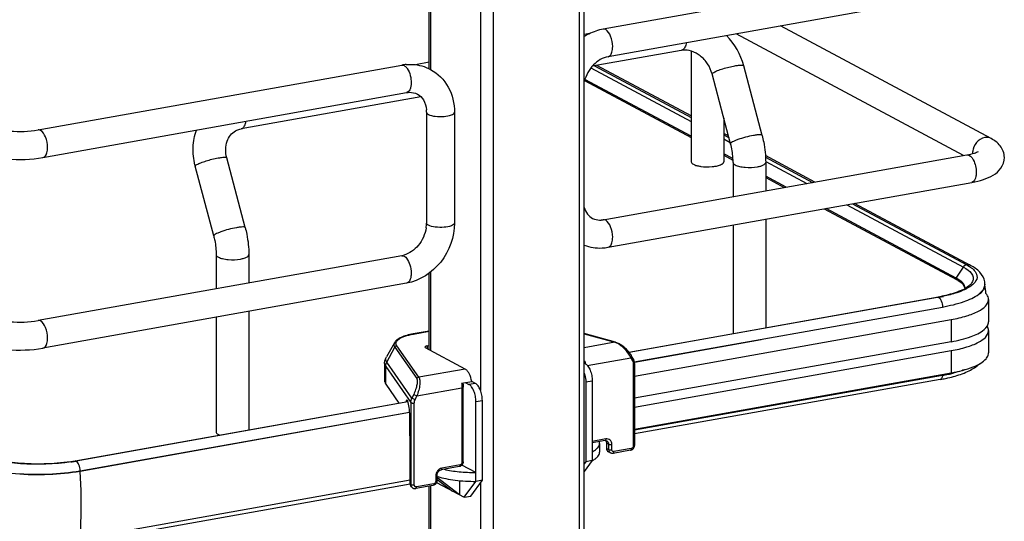
# Model space of a CAD drawing. Units: inches. Extents: x 0 to 17, y 0 to 11.
# Drawn here: x 4.6 to 6, y 5.8 to 6.5 of the extents above; entities that cross this region are included whole.
import ezdxf

# ---------------------------------------------------------------- set-up
doc = ezdxf.new("R2010")
doc.units = ezdxf.units.IN
doc.header["$LTSCALE"] = 0.935
doc.header["$MEASUREMENT"] = 0
doc.layers.get('0').update_dxf_attribs({"linetype": 'CONTINUOUS'})

msp = doc.modelspace()

# ---------------------------------------------------------------- linework, layer by layer
at = {"color": 9, "linetype": 'Continuous'}
for p, q in [((5.4287, 2.9738), (5.4287, 8.4764)), ((5.3068, 8.4547), (5.3068, 2.9521)), ((5.2888, 7.2688), (5.2888, 5.9925)), ((5.2185, 6.8432), (5.2185, 6.445)), ((5.5737, 6.4725), (5.572, 6.4719)), ((5.4446, 6.4473), (5.5859, 6.3716)), ((4.9513, 6.3611), (4.9531, 6.3618)), ((5.632, 6.347), (5.641, 6.3422)), ((5.691, 6.3154), (5.7492, 6.2842)), ((5.8054, 6.2542), (5.9697, 6.1662)), ((5.9598, 6.1507), (5.9697, 6.1662)), ((5.9697, 6.1662), (5.9733, 6.1641)), ((5.9733, 6.1641), (5.9764, 6.1619)), ((5.2185, 6.159), (5.2185, 6.0485)), ((5.9598, 6.1507), (5.9595, 6.1497)), ((5.9986, 6.1359), (5.9997, 6.1387)), ((5.9333, 6.1239), (5.9345, 6.1237)), ((5.5056, 6.0324), (5.9403, 6.1099)), ((5.9368, 6.1217), (5.9374, 6.1207)), ((5.9403, 6.1099), (5.9403, 6.1091)), ((5.9526, 6.0922), (5.9526, 6.0609)), ((5.1946, 6.0718), (5.194, 6.0719)), ((5.1946, 6.0718), (5.2167, 6.0758)), ((5.4352, 6.0722), (5.4784, 6.0601)), ((5.1567, 6.0321), (5.168, 6.0534)), ((5.168, 6.0534), (5.199, 6.0089)), ((5.2018, 6.0108), (5.1708, 6.0552)), ((5.2137, 6.0551), (5.2137, 6.0511)), ((5.4784, 6.0601), (5.4352, 6.0524)), ((5.4793, 6.0601), (5.4784, 6.0601)), ((5.9526, 6.0484), (5.9526, 6.0172)), ((5.1552, 6.0011), (5.1552, 6.0261)), ((5.1552, 6.0261), (5.1907, 5.9751)), ((5.1921, 5.9812), (5.1567, 6.0321)), ((5.4395, 6.0274), (5.5008, 6.0383)), ((5.5008, 6.0383), (5.5033, 6.0338)), ((5.5043, 6.0296), (5.5043, 5.9139)), ((5.2672, 6.0224), (5.2018, 6.0108)), ((5.2817, 6.0022), (5.2726, 6.0006)), ((5.4373, 6.0042), (5.4464, 6.0058)), ((5.1947, 5.9866), (5.1921, 5.9812)), ((5.1947, 5.9866), (5.1992, 5.9845)), ((5.1966, 5.9791), (5.1992, 5.9845)), ((5.1992, 5.9845), (5.2628, 5.9959)), ((5.2628, 5.9959), (5.2628, 5.8908)), ((5.1907, 5.9751), (5.1907, 5.8595)), ((5.1966, 5.9791), (5.1921, 5.9812)), ((5.1956, 5.8588), (5.1956, 5.9745)), ((5.2824, 5.9765), (5.2915, 5.9781)), ((4.7244, 5.879), (5.1887, 5.9618)), ((5.4656, 5.9238), (5.4464, 5.9204)), ((5.4696, 5.9164), (5.4666, 5.9179)), ((5.4696, 5.9164), (5.4696, 5.9089)), ((5.4741, 5.9085), (5.4741, 5.916)), ((5.4696, 5.9089), (5.4666, 5.9104)), ((5.4722, 5.9041), (5.4722, 5.9041)), ((5.5014, 5.9102), (5.4769, 5.9059)), ((4.7186, 5.8927), (4.7175, 5.8929)), ((5.26, 5.8872), (5.2344, 5.8826)), ((4.7244, 5.8781), (4.7244, 5.879)), ((5.1907, 5.8595), (5.1896, 5.861)), ((5.223, 5.8606), (5.1986, 5.8562)), ((5.2258, 5.8717), (5.2258, 5.8642)), ((5.2888, 5.8619), (5.2888, 4.5855)), ((5.2185, 5.8582), (5.2185, 5.0381))]:
    msp.add_line(p, q, dxfattribs=at)
at = {"color": 7, "linetype": 'Continuous'}
for p, q in [((5.4352, 2.9773), (5.4352, 8.478)), ((5.2167, 6.4459), (5.2167, 6.8429)), ((5.9747, 6.5933), (5.4619, 6.5019)), ((5.9816, 6.5545), (5.4689, 6.463)), ((6.0091, 6.3474), (5.712, 6.5064)), ((5.443, 6.4956), (5.4352, 6.4942)), ((5.97, 6.3236), (5.6493, 6.4952)), ((5.572, 6.4719), (5.4465, 6.4495)), ((5.5859, 6.4708), (5.5859, 6.3147)), ((4.6651, 6.3597), (5.1778, 6.4512)), ((5.2167, 6.4552), (5.1972, 6.4517)), ((5.4498, 6.4501), (5.5859, 6.3772)), ((5.5859, 6.3795), (5.453, 6.4506)), ((5.686, 6.352), (5.66, 6.4503)), ((5.4356, 6.4292), (5.5859, 6.3488)), ((5.5859, 6.3508), (5.4361, 6.431)), ((5.6415, 6.3402), (5.6155, 6.4386)), ((4.672, 6.3209), (5.1847, 6.4123)), ((5.205, 6.4064), (4.9513, 6.3611)), ((5.2128, 6.3846), (5.2128, 6.2283)), ((5.2522, 6.3846), (5.2522, 6.2283)), ((5.632, 6.3763), (5.632, 6.3147)), ((5.6386, 6.3513), (5.632, 6.3548)), ((5.632, 6.3526), (5.6393, 6.3487)), ((4.9572, 6.222), (4.9312, 6.3203)), ((5.4619, 6.233), (5.9747, 6.3245)), ((5.6449, 6.3192), (5.632, 6.3261)), ((5.632, 6.3241), (5.6449, 6.3172)), ((5.7602, 6.2862), (5.6907, 6.3234)), ((5.6908, 6.3211), (5.7571, 6.2857)), ((4.9127, 6.2102), (4.8867, 6.3085)), ((5.645, 6.3138), (5.645, 6.2657)), ((5.691, 6.3138), (5.691, 6.2739)), ((5.72, 6.279), (5.691, 6.2945)), ((5.691, 6.2925), (5.7172, 6.2785)), ((5.4689, 6.1942), (5.9816, 6.2856)), ((5.7733, 6.2485), (5.9601, 6.1485)), ((5.9598, 6.1507), (5.7761, 6.249)), ((5.8133, 6.2556), (5.9745, 6.1695)), ((5.9797, 6.1687), (5.8163, 6.2561)), ((5.691, 6.2338), (5.691, 6.0806)), ((5.645, 6.2256), (5.645, 6.0724)), ((5.1778, 6.1823), (4.6651, 6.0908)), ((4.9162, 6.1838), (4.9162, 6.1356)), ((4.9622, 6.1838), (4.9622, 6.1438)), ((5.9745, 6.1695), (5.9786, 6.167)), ((5.2167, 6.0495), (5.2167, 6.1577)), ((5.1847, 6.1435), (4.672, 6.052)), ((5.9625, 6.1471), (5.9665, 6.1443)), ((5.9689, 6.1438), (5.9665, 6.1462)), ((5.9665, 6.1443), (5.968, 6.1429)), ((5.9721, 6.1365), (5.9717, 6.139)), ((5.979, 6.1386), (5.9752, 6.1363)), ((6, 6.1389), (5.9991, 6.1362)), ((6.0002, 6.142), (6.0002, 6.1412)), ((5.4982, 6.0463), (5.9333, 6.1239)), ((5.9347, 6.1236), (5.4986, 6.0458)), ((6.0052, 6.1203), (6.0052, 6.0891)), ((4.9162, 6.0956), (4.9162, 5.9337)), ((4.9622, 6.1038), (4.9622, 5.9365)), ((5.506, 6.0125), (5.9526, 6.0922)), ((6.0015, 6.0805), (6.0036, 6.0834)), ((5.2167, 6.076), (5.194, 6.0719)), ((5.4793, 6.0601), (5.4352, 6.0725)), ((5.9989, 6.078), (6.0015, 6.0805)), ((6.0052, 6.0766), (6.0052, 6.0453)), ((5.1676, 6.0596), (5.1562, 6.0397)), ((5.2137, 6.0551), (5.2167, 6.0557)), ((5.6845, 6.0635), (5.5058, 6.0316)), ((5.9526, 6.0609), (5.506, 5.9812)), ((5.2672, 6.0224), (5.2113, 6.0523)), ((5.506, 5.9687), (5.9526, 6.0484)), ((5.1537, 6.0304), (5.1537, 6.0053)), ((5.4352, 6.0333), (5.4365, 6.0335)), ((5.506, 6.0304), (5.506, 5.9148)), ((5.506, 5.9375), (5.9526, 6.0172)), ((5.9403, 6.0135), (5.506, 5.936)), ((5.1552, 6.0011), (5.1739, 5.9743)), ((5.2623, 6.0024), (5.2765, 6.0049)), ((5.2674, 6.0033), (5.2726, 6.0006)), ((5.2817, 6.0022), (5.2765, 6.0049)), ((5.4373, 6.0042), (5.4373, 5.8916)), ((5.4464, 6.0058), (5.4464, 5.8932)), ((5.9371, 6.0077), (5.506, 5.9308)), ((5.2645, 5.8917), (5.2645, 5.9967)), ((4.7175, 5.8929), (5.1865, 5.9765)), ((5.1866, 5.9761), (4.7188, 5.8926)), ((5.184, 5.9769), (5.1838, 5.9761)), ((5.1861, 5.9772), (5.184, 5.9769)), ((5.2824, 5.864), (5.2824, 5.9765)), ((5.2915, 5.8656), (5.2915, 5.9781)), ((5.1888, 5.961), (4.7244, 5.8781)), ((5.1891, 5.9525), (5.1891, 5.9596)), ((5.1896, 5.9032), (5.1891, 5.9525)), ((4.9193, 5.9301), (4.9212, 5.9292)), ((5.4645, 5.9215), (5.4464, 5.9183)), ((5.4567, 5.9175), (5.4567, 5.905)), ((5.4645, 5.9215), (5.4654, 5.9216)), ((5.4654, 5.9216), (5.467, 5.9211)), ((5.4655, 5.9216), (5.466, 5.9206)), ((5.4666, 5.9179), (5.4666, 5.9104)), ((5.1896, 5.861), (5.1896, 5.9032)), ((5.4722, 5.9041), (5.4692, 5.9057)), ((5.5003, 5.9079), (5.4759, 5.9035)), ((5.2824, 5.8765), (5.2627, 5.887)), ((5.4464, 5.8932), (5.4352, 5.8779)), ((5.4373, 5.8916), (5.4352, 5.8888)), ((5.4464, 5.8932), (5.4373, 5.8916)), ((5.2275, 5.8726), (5.2275, 5.8651)), ((5.2589, 5.8848), (5.2333, 5.8802)), ((4.7212, 5.7767), (5.1898, 5.8603)), ((5.1896, 5.8655), (4.7244, 5.7825)), ((5.2269, 5.8624), (5.266, 5.8415)), ((5.2275, 5.8673), (5.2496, 5.8503)), ((5.2287, 5.8687), (5.2287, 5.8708)), ((5.2594, 5.845), (5.2287, 5.8687)), ((5.2594, 5.865), (5.2594, 5.845)), ((5.266, 5.8415), (5.2824, 5.864)), ((5.2751, 5.8431), (5.2915, 5.8656)), ((5.2915, 5.8656), (5.2824, 5.864)), ((5.1917, 5.8562), (5.1906, 5.8578)), ((5.2219, 5.8582), (5.1975, 5.8538)), ((5.2167, 5.039), (5.2167, 5.8573)), ((5.266, 5.8415), (5.2751, 5.8431))]:
    msp.add_line(p, q, dxfattribs=at)
for points in [[(5.502, 6.0408), (5.5016, 6.0415), (5.5008, 6.0428), (5.4999, 6.0441), (5.499, 6.0453), (5.498, 6.0466), (5.4969, 6.0478), (5.4958, 6.0491), (5.4946, 6.0503), (5.4934, 6.0514), (5.4922, 6.0525), (5.4909, 6.0536), (5.4897, 6.0546), (5.4884, 6.0555), (5.4871, 6.0564), (5.4859, 6.0572), (5.4846, 6.0579), (5.4834, 6.0585), (5.4822, 6.0591), (5.481, 6.0596), (5.4799, 6.06), (5.4793, 6.0601)], [(5.506, 6.0304), (5.506, 6.0306), (5.506, 6.0315), (5.5059, 6.0323), (5.5057, 6.0332), (5.5055, 6.034), (5.5052, 6.0347), (5.5049, 6.0355), (5.5046, 6.0362), (5.502, 6.0408)], [(5.5003, 5.9079), (5.5008, 5.908), (5.5013, 5.9081), (5.5019, 5.9084), (5.5025, 5.9087), (5.503, 5.909), (5.5035, 5.9094), (5.504, 5.9099), (5.5044, 5.9103), (5.5048, 5.9108), (5.5051, 5.9114), (5.5054, 5.912), (5.5056, 5.9125), (5.5058, 5.9131), (5.5059, 5.9137), (5.506, 5.9143), (5.506, 5.9148)], [(5.1917, 5.8562), (5.1921, 5.8557), (5.1925, 5.8553), (5.1929, 5.8549), (5.1934, 5.8546), (5.1939, 5.8543), (5.1944, 5.8541), (5.1949, 5.8539), (5.1954, 5.8538), (5.196, 5.8538), (5.1966, 5.8537), (5.1971, 5.8538), (5.1975, 5.8538)]]:
    msp.add_lwpolyline(points, dxfattribs=at)
for centre, radius, start, end in [((5.5685, 6.426), 0.0947, 14.8623, 44.8443), ((5.5766, 6.4457), 0.0266, 95.238, 100.0945), ((5.1896, 6.3849), 0.0673, 94.6497, 100.1244), ((5.1722, 6.3846), 0.0406, 359.9822, 4.7182), ((4.9758, 6.3321), 0.0922, 193.7207, 194.7966), ((5.607, 6.3622), 0.0544, 259.9175, 262.1959), ((5.1667, 6.2285), 0.0461, 351.1907, 355.4965), ((5.1696, 6.2283), 0.0432, 355.4859, 359.9689), ((5.4571, 6.2601), 0.0275, 273.8971, 280.1458), ((5.1724, 6.2123), 0.0304, 280.1686, 285.7668), ((5.9357, 6.1057), 0.051, 60.2608, 61.8558), ((5.9376, 6.1063), 0.0478, 58.5839, 61.9019), ((5.9633, 6.1365), 0.00874, 356.6647, 359.982), ((5.9784, 6.142), 0.0218, 359.9944, 8.7512), ((5.9885, 6.1412), 0.0117, 348.4159, 359.9216), ((5.6173, 6.0934), 0.3859, 5.2606, 7.1158), ((5.8933, 6.3482), 0.2279, 280.1153, 280.4308), ((5.8954, 6.3372), 0.2167, 280.4221, 281.7316), ((5.8953, 6.3446), 0.2245, 280.0979, 281.9467), ((5.9411, 6.1916), 0.0637, 295.3232, 298.6564), ((5.9904, 6.0747), 0.0152, 29.7953, 32.4155), ((5.8969, 6.2572), 0.2476, 280.0979, 281.9467), ((5.9032, 6.2274), 0.2171, 281.9402, 283.9491), ((5.8944, 6.2475), 0.2435, 280.111, 281.1021), ((5.8968, 6.2348), 0.2306, 281.1036, 281.9038), ((4.6745, 6.134), 0.2449, 278.4363, 280.0991), ((4.6742, 6.1435), 0.2548, 278.4433, 279.8109), ((4.6766, 6.1289), 0.2401, 279.8212, 280.1152)]:
    msp.add_arc(centre, radius, start, end, dxfattribs=at)
at = {"color": 9, "linetype": 'Continuous'}
for centre, radius, start, end in [((6.0038, 6.327), 0.021, 174.3361, 179.964), ((6.0028, 6.327), 0.02, 179.9989, 182.0078), ((5.9887, 6.142), 0.0115, 359.2716, 359.9778), ((5.214, 5.9631), 0.1104, 100.1432, 100.4303), ((5.4733, 6.0437), 0.0172, 69.2538, 72.8481), ((5.3964, 6.0267), 0.0406, 4.0237, 9.6204), ((5.2763, 6.0577), 0.6654, 356.1893, 356.3184), ((5.1962, 5.8593), 0.0054, 204.44, 214.8175)]:
    msp.add_arc(centre, radius, start, end, dxfattribs=at)
at = {"color": 7, "linetype": 'Continuous'}
for centre, major_axis, ratio, start_param, end_param in [((5.1857, 5.9686), (-0.00072, 0.00989), 0.208265, 5.930964, 6.847817), ((5.1858, 5.9637), (-0.0011, 0.0149), 0.208265, -1.864309, -0.324927), ((5.1956, 5.8621), (0.00387, 0.00546), 0.835431, 2.275192, 2.850288), ((5.2821, 5.8253), (0.0757, -0.0541), 0.06702, 2.402447, 2.4248)]:
    msp.add_ellipse(centre, major_axis=major_axis, ratio=ratio, start_param=start_param, end_param=end_param, dxfattribs=at)
for points, knots in [([(5.4619, 6.5019), (5.4549, 6.5006), (5.4456, 6.4974), (5.4373, 6.4926), (5.4352, 6.4913)], [0, 0, 0, 0, 0.745801, 1, 1, 1, 1]), ([(5.6155, 6.4386), (5.6142, 6.4436), (5.6099, 6.4532), (5.5996, 6.4645), (5.5872, 6.4713), (5.5782, 6.4725), (5.5742, 6.4722)], [0, 0, 0, 0, 0.272162, 0.540716, 0.786994, 1, 1, 1, 1]), ([(5.4689, 6.463), (5.4611, 6.4617), (5.4458, 6.4522), (5.4374, 6.4366), (5.4352, 6.4279)], [0, 0, 0, 0, 0.465573, 1, 1, 1, 1]), ([(5.1842, 6.452), (5.1872, 6.4522), (5.1989, 6.4524), (5.2108, 6.4492), (5.2185, 6.445)], [0, 0, 0, 0, 0.253602, 1, 1, 1, 1]), ([(5.2185, 6.445), (5.2289, 6.4395), (5.2468, 6.4213), (5.2522, 6.3968), (5.2522, 6.3846)], [0, 0, 0, 0, 0.490104, 1, 1, 1, 1]), ([(5.1847, 6.4123), (5.1861, 6.4126), (5.1912, 6.4131), (5.1966, 6.412), (5.1999, 6.4103)], [0, 0, 0, 0, 0.275852, 1, 1, 1, 1]), ([(5.1999, 6.4103), (5.2033, 6.4084), (5.2099, 6.4018), (5.2123, 6.3929), (5.2127, 6.388)], [0, 0, 0, 0, 0.444321, 1, 1, 1, 1]), ([(4.597, 6.3644), (4.6004, 6.3626), (4.61, 6.3599), (4.6326, 6.3568), (4.6521, 6.3574), (4.6651, 6.3597)], [0, 0, 0, 0, 0.165315, 0.427131, 1, 1, 1, 1]), ([(4.8863, 6.3102), (4.8843, 6.3184), (4.8825, 6.3352), (4.8857, 6.3518), (4.8885, 6.3595)], [0, 0, 0, 0, 0.505141, 1, 1, 1, 1]), ([(4.9433, 6.3582), (4.9439, 6.3586), (4.9464, 6.3599), (4.9492, 6.3608), (4.9513, 6.3611)], [0, 0, 0, 0, 0.246706, 1, 1, 1, 1]), ([(4.9312, 6.3203), (4.9301, 6.3243), (4.9291, 6.3323), (4.931, 6.3435), (4.9359, 6.3525), (4.9407, 6.3567), (4.9433, 6.3582)], [0, 0, 0, 0, 0.292872, 0.557747, 0.790226, 1, 1, 1, 1]), ([(5.686, 6.352), (5.6868, 6.3489), (5.6897, 6.3363), (5.691, 6.3234), (5.691, 6.3138)], [0, 0, 0, 0, 0.251603, 1, 1, 1, 1]), ([(6.0275, 6.3209), (6.0275, 6.3267), (6.0232, 6.3381), (6.0138, 6.3449), (6.0091, 6.3474)], [0, 0, 0, 0, 0.519181, 1, 1, 1, 1]), ([(5.645, 6.3138), (5.645, 6.316), (5.6447, 6.3249), (5.6432, 6.3337), (5.6415, 6.3402)], [0, 0, 0, 0, 0.242195, 1, 1, 1, 1]), ([(4.5784, 6.3296), (4.5844, 6.3264), (4.5987, 6.3217), (4.6301, 6.3171), (4.6553, 6.3179), (4.672, 6.3209)], [0, 0, 0, 0, 0.215081, 0.466581, 1, 1, 1, 1]), ([(5.9747, 6.3245), (5.9783, 6.3251), (5.9839, 6.3264), (5.9894, 6.3284), (5.9911, 6.3295)], [0, 0, 0, 0, 0.641718, 1, 1, 1, 1]), ([(5.9816, 6.2856), (5.9872, 6.2866), (5.9976, 6.2891), (6.012, 6.2951), (6.0239, 6.3052), (6.0275, 6.3156), (6.0275, 6.3209)], [0, 0, 0, 0, 0.271646, 0.511719, 0.746396, 1, 1, 1, 1]), ([(5.5859, 6.3147), (5.5859, 6.3132), (5.5889, 6.311), (5.5929, 6.3096), (5.5958, 6.3089), (5.5975, 6.3086)], [0, 0, 0, 0, 0.347346, 0.638412, 1, 1, 1, 1]), ([(5.5996, 6.3082), (5.6048, 6.3075), (5.6119, 6.3074), (5.6188, 6.3083), (5.6205, 6.3086)], [0, 0, 0, 0, 0.760349, 1, 1, 1, 1]), ([(5.6205, 6.3086), (5.6213, 6.3087), (5.6242, 6.3093), (5.627, 6.3102), (5.6289, 6.3112)], [0, 0, 0, 0, 0.288839, 1, 1, 1, 1]), ([(5.6289, 6.3112), (5.6293, 6.3114), (5.6307, 6.3122), (5.632, 6.3137), (5.632, 6.3147)], [0, 0, 0, 0, 0.326675, 1, 1, 1, 1]), ([(5.4352, 6.2505), (5.4362, 6.2471), (5.439, 6.241), (5.4441, 6.2365), (5.4468, 6.235)], [0, 0, 0, 0, 0.54068, 1, 1, 1, 1]), ([(5.4468, 6.235), (5.4477, 6.2346), (5.4515, 6.2329), (5.4558, 6.2324), (5.459, 6.2326)], [0, 0, 0, 0, 0.236582, 1, 1, 1, 1]), ([(4.9572, 6.222), (4.958, 6.2188), (4.9609, 6.2063), (4.9622, 6.1934), (4.9622, 6.1838)], [0, 0, 0, 0, 0.251603, 1, 1, 1, 1]), ([(5.2123, 6.2215), (5.2109, 6.2125), (5.2034, 6.1961), (5.1886, 6.1852), (5.1807, 6.183)], [0, 0, 0, 0, 0.525021, 1, 1, 1, 1]), ([(5.2522, 6.2283), (5.2522, 6.2089), (5.2385, 6.1698), (5.2033, 6.1468), (5.1847, 6.1435)], [0, 0, 0, 0, 0.507302, 1, 1, 1, 1]), ([(4.9127, 6.2102), (4.9133, 6.208), (4.9152, 6.1994), (4.9162, 6.1904), (4.9162, 6.1838)], [0, 0, 0, 0, 0.253107, 1, 1, 1, 1]), ([(5.4352, 6.1971), (5.4431, 6.1941), (5.4548, 6.1924), (5.466, 6.1936), (5.4689, 6.1942)], [0, 0, 0, 0, 0.746139, 1, 1, 1, 1]), ([(5.9786, 6.167), (5.9794, 6.1665), (5.9822, 6.1645), (5.9848, 6.1622), (5.9862, 6.1602)], [0, 0, 0, 0, 0.279992, 1, 1, 1, 1]), ([(5.9999, 6.1454), (5.9992, 6.1504), (5.9935, 6.1602), (5.9846, 6.1661), (5.9797, 6.1687)], [0, 0, 0, 0, 0.48141, 1, 1, 1, 1]), ([(5.9862, 6.1602), (5.988, 6.1578), (5.9905, 6.1514), (5.9868, 6.1456), (5.9847, 6.1433)], [0, 0, 0, 0, 0.48541, 1, 1, 1, 1]), ([(5.9665, 6.1462), (5.9661, 6.1465), (5.9644, 6.1479), (5.9625, 6.1491), (5.961, 6.15)], [0, 0, 0, 0, 0.231766, 1, 1, 1, 1]), ([(5.9752, 6.1363), (5.9745, 6.1359), (5.9715, 6.1343), (5.9684, 6.133), (5.966, 6.132)], [0, 0, 0, 0, 0.233991, 1, 1, 1, 1]), ([(5.968, 6.1429), (5.9686, 6.1423), (5.9704, 6.1403), (5.9716, 6.1377), (5.9717, 6.1358)], [0, 0, 0, 0, 0.299572, 1, 1, 1, 1]), ([(5.9717, 6.139), (5.9716, 6.1394), (5.971, 6.1411), (5.9699, 6.1427), (5.9689, 6.1438)], [0, 0, 0, 0, 0.231636, 1, 1, 1, 1]), ([(5.9801, 6.1421), (5.9796, 6.1416), (5.9771, 6.139), (5.9741, 6.1371), (5.9716, 6.1357)], [0, 0, 0, 0, 0.198263, 1, 1, 1, 1]), ([(5.9847, 6.1433), (5.9843, 6.1428), (5.9825, 6.1411), (5.9805, 6.1396), (5.979, 6.1386)], [0, 0, 0, 0, 0.230253, 1, 1, 1, 1]), ([(5.9683, 6.1341), (5.9663, 6.1331), (5.957, 6.1292), (5.9472, 6.1267), (5.9394, 6.1251)], [0, 0, 0, 0, 0.213622, 1, 1, 1, 1]), ([(5.966, 6.132), (5.9643, 6.1313), (5.9563, 6.1284), (5.9482, 6.1263), (5.9418, 6.125)], [0, 0, 0, 0, 0.226869, 1, 1, 1, 1]), ([(5.9991, 6.1362), (5.9988, 6.1355), (5.9971, 6.1325), (5.9947, 6.1299), (5.9926, 6.1282)], [0, 0, 0, 0, 0.222743, 1, 1, 1, 1]), ([(6.0052, 6.1203), (6.0052, 6.1211), (6.0049, 6.1242), (6.0032, 6.127), (6.0016, 6.1288)], [0, 0, 0, 0, 0.230471, 1, 1, 1, 1]), ([(5.9526, 6.0922), (5.96, 6.0935), (5.9734, 6.0967), (5.9918, 6.1033), (6.0052, 6.1132), (6.0052, 6.1203)], [0, 0, 0, 0, 0.361563, 0.652603, 1, 1, 1, 1]), ([(4.597, 6.0955), (4.6004, 6.0937), (4.61, 6.0911), (4.6326, 6.0879), (4.6521, 6.0885), (4.6651, 6.0908)], [0, 0, 0, 0, 0.165315, 0.427131, 1, 1, 1, 1]), ([(5.194, 6.0719), (5.1909, 6.0714), (5.1852, 6.0701), (5.1776, 6.0675), (5.1715, 6.0643), (5.1685, 6.0613), (5.1676, 6.0596)], [0, 0, 0, 0, 0.315274, 0.586086, 0.810404, 1, 1, 1, 1]), ([(5.9526, 6.0609), (5.9621, 6.0626), (5.9782, 6.0665), (5.9936, 6.0735), (5.9989, 6.078)], [0, 0, 0, 0, 0.582658, 1, 1, 1, 1]), ([(5.9526, 6.0484), (5.96, 6.0497), (5.9734, 6.0529), (5.9918, 6.0595), (6.0052, 6.0694), (6.0052, 6.0766)], [0, 0, 0, 0, 0.361563, 0.652603, 1, 1, 1, 1]), ([(4.5784, 6.0607), (4.5844, 6.0575), (4.5987, 6.0528), (4.6301, 6.0483), (4.6553, 6.049), (4.672, 6.052)], [0, 0, 0, 0, 0.215081, 0.466581, 1, 1, 1, 1]), ([(5.2137, 6.0551), (5.2133, 6.055), (5.2124, 6.0548), (5.2113, 6.0544), (5.2105, 6.0538), (5.2105, 6.0534)], [0, 0, 0, 0, 0.361563, 0.652603, 1, 1, 1, 1]), ([(5.2105, 6.0534), (5.2105, 6.0533), (5.2106, 6.0528), (5.211, 6.0525), (5.2113, 6.0523)], [0, 0, 0, 0, 0.195529, 1, 1, 1, 1]), ([(5.1537, 6.0304), (5.1537, 6.032), (5.1542, 6.0353), (5.1555, 6.0383), (5.1562, 6.0397)], [0, 0, 0, 0, 0.506651, 1, 1, 1, 1]), ([(6.0017, 6.0369), (6.0022, 6.0376), (6.0041, 6.04), (6.0052, 6.0431), (6.0052, 6.0453)], [0, 0, 0, 0, 0.280469, 1, 1, 1, 1]), ([(5.4366, 6.0298), (5.4381, 6.029), (5.4409, 6.0261), (5.4439, 6.0204), (5.4459, 6.0134), (5.4464, 6.0083), (5.4464, 6.0058)], [0, 0, 0, 0, 0.190221, 0.436008, 0.716542, 1, 1, 1, 1]), ([(5.9526, 6.0172), (5.9631, 6.019), (5.9776, 6.0225), (5.9938, 6.0301), (5.9996, 6.0345), (6.0017, 6.0369)], [0, 0, 0, 0, 0.597324, 0.824425, 1, 1, 1, 1]), ([(5.9581, 6.0125), (5.9649, 6.0145), (5.977, 6.0188), (5.9882, 6.0257), (5.9923, 6.0297)], [0, 0, 0, 0, 0.550216, 1, 1, 1, 1]), ([(5.2765, 6.0049), (5.2759, 6.0088), (5.2742, 6.0141), (5.2706, 6.0198), (5.2684, 6.0218), (5.2672, 6.0224)], [0, 0, 0, 0, 0.570189, 0.808619, 1, 1, 1, 1]), ([(5.4352, 6.0168), (5.4356, 6.0158), (5.4368, 6.0117), (5.4373, 6.0074), (5.4373, 6.0042)], [0, 0, 0, 0, 0.249132, 1, 1, 1, 1]), ([(5.9444, 6.0092), (5.9456, 6.0094), (5.9502, 6.0104), (5.9548, 6.0116), (5.9581, 6.0125)], [0, 0, 0, 0, 0.258229, 1, 1, 1, 1]), ([(5.971, 6.0213), (5.9698, 6.0209), (5.9647, 6.0192), (5.9595, 6.0177), (5.9555, 6.0167)], [0, 0, 0, 0, 0.236191, 1, 1, 1, 1]), ([(5.1537, 6.0053), (5.1537, 6.005), (5.1539, 6.0035), (5.1545, 6.002), (5.1552, 6.0011)], [0, 0, 0, 0, 0.236699, 1, 1, 1, 1]), ([(5.264, 6.0027), (5.2641, 6.0022), (5.2644, 6.0002), (5.2645, 5.9982), (5.2645, 5.9967)], [0, 0, 0, 0, 0.253434, 1, 1, 1, 1]), ([(5.2824, 5.9765), (5.2824, 5.9791), (5.2819, 5.9841), (5.2799, 5.9911), (5.2769, 5.9968), (5.2741, 5.9998), (5.2726, 6.0006)], [0, 0, 0, 0, 0.283459, 0.563993, 0.809779, 1, 1, 1, 1]), ([(5.2915, 5.9781), (5.2915, 5.9807), (5.291, 5.9857), (5.289, 5.9928), (5.286, 5.9985), (5.2832, 6.0014), (5.2817, 6.0022)], [0, 0, 0, 0, 0.283459, 0.563993, 0.809779, 1, 1, 1, 1]), ([(4.9162, 5.9337), (4.9162, 5.9334), (4.9166, 5.9317), (4.9181, 5.9307), (4.9193, 5.9301)], [0, 0, 0, 0, 0.195529, 1, 1, 1, 1]), ([(5.4464, 5.9057), (5.448, 5.9065), (5.4507, 5.9082), (5.4541, 5.9111), (5.4562, 5.9142), (5.4567, 5.9165), (5.4567, 5.9175)], [0, 0, 0, 0, 0.320276, 0.586788, 0.807391, 1, 1, 1, 1]), ([(5.4567, 5.9175), (5.4567, 5.9181), (5.4566, 5.919), (5.4564, 5.9198), (5.4563, 5.92)], [0, 0, 0, 0, 0.743829, 1, 1, 1, 1]), ([(5.466, 5.9206), (5.4661, 5.9204), (5.4665, 5.9196), (5.4666, 5.9186), (5.4666, 5.9179)], [0, 0, 0, 0, 0.242453, 1, 1, 1, 1]), ([(4.7105, 5.8917), (4.6862, 5.8881), (4.6499, 5.8873), (4.6054, 5.8933), (4.5856, 5.8989), (4.5775, 5.9026)], [0, 0, 0, 0, 0.546556, 0.800475, 1, 1, 1, 1]), ([(4.7116, 5.8914), (4.6881, 5.8879), (4.6528, 5.8869), (4.6087, 5.8921), (4.5886, 5.8972), (4.5798, 5.9006)], [0, 0, 0, 0, 0.534329, 0.788459, 1, 1, 1, 1]), ([(5.4464, 5.8932), (5.448, 5.894), (5.4507, 5.8957), (5.4541, 5.8986), (5.4562, 5.9017), (5.4567, 5.904), (5.4567, 5.905)], [0, 0, 0, 0, 0.320292, 0.586798, 0.807387, 1, 1, 1, 1]), ([(5.4666, 5.9104), (5.4666, 5.9095), (5.467, 5.9075), (5.4684, 5.9061), (5.4692, 5.9057)], [0, 0, 0, 0, 0.521141, 1, 1, 1, 1]), ([(4.7244, 5.8781), (4.7098, 5.8755), (4.6794, 5.8726), (4.6348, 5.8734), (4.5945, 5.8791), (4.5702, 5.8866), (4.5606, 5.8917)], [0, 0, 0, 0, 0.267703, 0.5483, 0.8034, 1, 1, 1, 1]), ([(5.2645, 5.8917), (5.2645, 5.8901), (5.2634, 5.8869), (5.2605, 5.8851), (5.2589, 5.8848)], [0, 0, 0, 0, 0.503559, 1, 1, 1, 1]), ([(5.2275, 5.8726), (5.2275, 5.8744), (5.2287, 5.8778), (5.2317, 5.88), (5.2333, 5.8802)], [0, 0, 0, 0, 0.525177, 1, 1, 1, 1]), ([(5.2375, 5.881), (5.2445, 5.8794), (5.2594, 5.8772), (5.2745, 5.8765), (5.2824, 5.8765)], [0, 0, 0, 0, 0.476839, 1, 1, 1, 1]), ([(5.2275, 5.8651), (5.2275, 5.8635), (5.2264, 5.8603), (5.2235, 5.8585), (5.2219, 5.8582)], [0, 0, 0, 0, 0.503559, 1, 1, 1, 1]), ([(5.2287, 5.8708), (5.2325, 5.8696), (5.2406, 5.8676), (5.2585, 5.8647), (5.2727, 5.864), (5.2824, 5.864)], [0, 0, 0, 0, 0.218761, 0.46392, 1, 1, 1, 1])]:
    msp.add_open_spline(points, degree=3, knots=knots, dxfattribs=at)
at = {"color": 9, "linetype": 'Continuous'}
for points in [[(5.4654, 6.5012), (5.4644, 6.5018), (5.4631, 6.5021), (5.4619, 6.5019)], [(5.1778, 6.4512), (5.179, 6.4514), (5.1802, 6.4511), (5.1813, 6.4505)], [(4.6685, 6.359), (4.6675, 6.3596), (4.6662, 6.3599), (4.6651, 6.3597)], [(6.0091, 6.3474), (6.0063, 6.3489), (6.0029, 6.3493), (5.9998, 6.3488)], [(5.4654, 6.2323), (5.4644, 6.2329), (5.4631, 6.2332), (5.4619, 6.233)], [(5.1778, 6.1823), (5.179, 6.1825), (5.1802, 6.1822), (5.1813, 6.1816)], [(5.9742, 6.1694), (5.9724, 6.1691), (5.9707, 6.1678), (5.9697, 6.1662)], [(5.9797, 6.1687), (5.9782, 6.1695), (5.9762, 6.1698), (5.9745, 6.1695)], [(5.9595, 6.1497), (5.9595, 6.1492), (5.9596, 6.1485), (5.9601, 6.1485)], [(5.9997, 6.1387), (6, 6.1397), (6.0002, 6.1408), (6.0002, 6.1419)], [(5.9347, 6.1236), (5.9355, 6.1231), (5.9362, 6.1224), (5.9368, 6.1217)], [(4.6685, 6.0902), (4.6675, 6.0907), (4.6662, 6.091), (4.6651, 6.0908)]]:
    msp.add_open_spline(points, degree=3, dxfattribs=at)
for points, knots in [([(5.4753, 6.4772), (5.4753, 6.4822), (5.4736, 6.4909), (5.4688, 6.4994), (5.4654, 6.5012)], [0, 0, 0, 0, 0.566011, 1, 1, 1, 1]), ([(5.4689, 6.463), (5.4698, 6.4632), (5.4725, 6.4648), (5.4748, 6.4701), (5.4753, 6.4746), (5.4753, 6.4772)], [0, 0, 0, 0, 0.178225, 0.528997, 1, 1, 1, 1]), ([(5.579, 6.4827), (5.5786, 6.4805), (5.5777, 6.4767), (5.5752, 6.4733), (5.5737, 6.4725)], [0, 0, 0, 0, 0.573041, 1, 1, 1, 1]), ([(5.1813, 6.4505), (5.1817, 6.4503), (5.1834, 6.4492), (5.1848, 6.4475), (5.1857, 6.4462)], [0, 0, 0, 0, 0.217489, 1, 1, 1, 1]), ([(5.1857, 6.4462), (5.1876, 6.4433), (5.1903, 6.4364), (5.1915, 6.4276), (5.1907, 6.4207), (5.1894, 6.4158), (5.1867, 6.4127), (5.1847, 6.4123)], [0, 0, 0, 0, 0.280941, 0.583939, 0.720241, 0.836051, 1, 1, 1, 1]), ([(5.6178, 6.4409), (5.6195, 6.4419), (5.6238, 6.4437), (5.6337, 6.4471), (5.642, 6.4492), (5.6477, 6.4502)], [0, 0, 0, 0, 0.186908, 0.44157, 1, 1, 1, 1]), ([(5.6477, 6.4502), (5.6493, 6.4505), (5.6522, 6.4509), (5.6561, 6.4512), (5.6585, 6.4512), (5.6599, 6.4507), (5.66, 6.4503)], [0, 0, 0, 0, 0.394425, 0.701482, 0.903012, 1, 1, 1, 1]), ([(5.6155, 6.4386), (5.6154, 6.4389), (5.6163, 6.44), (5.6172, 6.4405), (5.6178, 6.4409)], [0, 0, 0, 0, 0.330493, 1, 1, 1, 1]), ([(5.2128, 6.3846), (5.2128, 6.3844), (5.2131, 6.383), (5.2145, 6.3821), (5.2154, 6.3816)], [0, 0, 0, 0, 0.195577, 1, 1, 1, 1]), ([(5.2154, 6.3816), (5.2183, 6.38), (5.2259, 6.3785), (5.2372, 6.3785), (5.246, 6.3796), (5.2522, 6.3828), (5.2522, 6.3846)], [0, 0, 0, 0, 0.254575, 0.580702, 0.858013, 1, 1, 1, 1]), ([(4.6784, 6.335), (4.6784, 6.34), (4.6767, 6.3487), (4.6719, 6.3572), (4.6685, 6.359)], [0, 0, 0, 0, 0.56596, 1, 1, 1, 1]), ([(4.9531, 6.3618), (4.9545, 6.3626), (4.957, 6.3659), (4.958, 6.3697), (4.9583, 6.3719)], [0, 0, 0, 0, 0.42692, 1, 1, 1, 1]), ([(5.6737, 6.3519), (5.6699, 6.3512), (5.6625, 6.3495), (5.6537, 6.3468), (5.6476, 6.3445), (5.6443, 6.3429), (5.6423, 6.3417), (5.6414, 6.3406), (5.6415, 6.3402)], [0, 0, 0, 0, 0.329658, 0.656542, 0.792187, 0.897401, 0.966395, 1, 1, 1, 1]), ([(5.686, 6.352), (5.6859, 6.3524), (5.6844, 6.3529), (5.6821, 6.3529), (5.6782, 6.3526), (5.6753, 6.3521), (5.6737, 6.3519)], [0, 0, 0, 0, 0.096942, 0.298431, 0.605576, 1, 1, 1, 1]), ([(5.9998, 6.3488), (5.9954, 6.348), (5.9871, 6.3427), (5.9833, 6.3337), (5.9828, 6.329)], [0, 0, 0, 0, 0.485515, 1, 1, 1, 1]), ([(4.672, 6.3209), (4.673, 6.321), (4.6756, 6.3226), (4.6779, 6.3279), (4.6784, 6.3324), (4.6784, 6.335)], [0, 0, 0, 0, 0.178167, 0.529012, 1, 1, 1, 1]), ([(4.889, 6.3109), (4.8907, 6.3118), (4.895, 6.3137), (4.9049, 6.3171), (4.9131, 6.3191), (4.9189, 6.3202)], [0, 0, 0, 0, 0.186908, 0.44157, 1, 1, 1, 1]), ([(4.9189, 6.3202), (4.9205, 6.3204), (4.9234, 6.3209), (4.9273, 6.3212), (4.9296, 6.3212), (4.9311, 6.3207), (4.9312, 6.3203)], [0, 0, 0, 0, 0.394425, 0.701482, 0.903012, 1, 1, 1, 1]), ([(5.9747, 6.3245), (5.9784, 6.3251), (5.9842, 6.318), (5.9871, 6.3091), (5.988, 6.3029), (5.988, 6.2998)], [0, 0, 0, 0, 0.38489, 0.685195, 1, 1, 1, 1]), ([(4.8867, 6.3085), (4.8866, 6.3089), (4.8875, 6.31), (4.8884, 6.3105), (4.889, 6.3109)], [0, 0, 0, 0, 0.330493, 1, 1, 1, 1]), ([(5.645, 6.3138), (5.645, 6.3135), (5.6454, 6.3119), (5.6469, 6.3109), (5.6481, 6.3103)], [0, 0, 0, 0, 0.195501, 1, 1, 1, 1]), ([(5.6481, 6.3103), (5.6499, 6.3093), (5.6546, 6.3079), (5.6651, 6.3064), (5.6738, 6.3066), (5.6795, 6.3077)], [0, 0, 0, 0, 0.196775, 0.452077, 1, 1, 1, 1]), ([(5.6795, 6.3077), (5.6811, 6.308), (5.6841, 6.3086), (5.6881, 6.3101), (5.691, 6.3123), (5.691, 6.3138)], [0, 0, 0, 0, 0.36159, 0.652581, 1, 1, 1, 1]), ([(5.988, 6.2998), (5.988, 6.298), (5.9877, 6.293), (5.9851, 6.2863), (5.9816, 6.2856)], [0, 0, 0, 0, 0.336175, 1, 1, 1, 1]), ([(4.9449, 6.2218), (4.9411, 6.2212), (4.9337, 6.2194), (4.9249, 6.2168), (4.9188, 6.2144), (4.9155, 6.2128), (4.9135, 6.2117), (4.9126, 6.2106), (4.9127, 6.2102)], [0, 0, 0, 0, 0.329658, 0.656542, 0.792187, 0.897401, 0.966395, 1, 1, 1, 1]), ([(4.9572, 6.222), (4.9571, 6.2224), (4.9556, 6.2229), (4.9532, 6.2229), (4.9494, 6.2226), (4.9465, 6.2221), (4.9449, 6.2218)], [0, 0, 0, 0, 0.096942, 0.298431, 0.605576, 1, 1, 1, 1]), ([(5.2154, 6.2253), (5.215, 6.2255), (5.2139, 6.2261), (5.2128, 6.2274), (5.2128, 6.2283)], [0, 0, 0, 0, 0.325892, 1, 1, 1, 1]), ([(5.2522, 6.2283), (5.2522, 6.2265), (5.246, 6.2233), (5.2372, 6.2221), (5.2259, 6.2222), (5.2183, 6.2237), (5.2154, 6.2253)], [0, 0, 0, 0, 0.142039, 0.419381, 0.745391, 1, 1, 1, 1]), ([(5.4753, 6.2083), (5.4753, 6.2133), (5.4736, 6.222), (5.4688, 6.2305), (5.4654, 6.2323)], [0, 0, 0, 0, 0.566011, 1, 1, 1, 1]), ([(5.4689, 6.1942), (5.4698, 6.1943), (5.4725, 6.1959), (5.4748, 6.2012), (5.4753, 6.2057), (5.4753, 6.2083)], [0, 0, 0, 0, 0.178225, 0.528997, 1, 1, 1, 1]), ([(4.9162, 6.1838), (4.9162, 6.1835), (4.9166, 6.1819), (4.9181, 6.1809), (4.9193, 6.1802)], [0, 0, 0, 0, 0.195501, 1, 1, 1, 1]), ([(4.9193, 6.1802), (4.9211, 6.1792), (4.9258, 6.1778), (4.9363, 6.1763), (4.945, 6.1766), (4.9507, 6.1776)], [0, 0, 0, 0, 0.196775, 0.452077, 1, 1, 1, 1]), ([(4.9507, 6.1776), (4.9523, 6.1779), (4.9552, 6.1786), (4.9593, 6.1801), (4.9622, 6.1822), (4.9622, 6.1838)], [0, 0, 0, 0, 0.36159, 0.652581, 1, 1, 1, 1]), ([(5.1813, 6.1816), (5.1816, 6.1815), (5.1828, 6.1807), (5.1839, 6.1796), (5.1846, 6.1787)], [0, 0, 0, 0, 0.224693, 1, 1, 1, 1]), ([(5.1846, 6.1787), (5.1868, 6.176), (5.1899, 6.1691), (5.1914, 6.1599), (5.1909, 6.1525), (5.1896, 6.1473), (5.1868, 6.1438), (5.1847, 6.1435)], [0, 0, 0, 0, 0.269907, 0.57502, 0.714801, 0.833896, 1, 1, 1, 1]), ([(5.9764, 6.1619), (5.9796, 6.1595), (5.984, 6.1546), (5.9834, 6.1467), (5.9813, 6.1436), (5.9801, 6.1421)], [0, 0, 0, 0, 0.526749, 0.747902, 1, 1, 1, 1]), ([(5.9403, 6.1099), (5.9506, 6.1118), (5.9682, 6.116), (5.9852, 6.1234), (5.9913, 6.128)], [0, 0, 0, 0, 0.575877, 1, 1, 1, 1]), ([(5.9913, 6.128), (5.9921, 6.1287), (5.9949, 6.1309), (5.9973, 6.1337), (5.9986, 6.1359)], [0, 0, 0, 0, 0.28163, 1, 1, 1, 1]), ([(5.9374, 6.1207), (5.9379, 6.12), (5.9395, 6.1166), (5.9403, 6.1128), (5.9403, 6.1099)], [0, 0, 0, 0, 0.231249, 1, 1, 1, 1]), ([(4.6784, 6.0661), (4.6784, 6.0712), (4.6767, 6.0798), (4.6719, 6.0883), (4.6685, 6.0902)], [0, 0, 0, 0, 0.56596, 1, 1, 1, 1]), ([(5.1708, 6.0552), (5.1703, 6.056), (5.1696, 6.0575), (5.1698, 6.0602), (5.1713, 6.0627), (5.174, 6.0649), (5.1777, 6.067), (5.1844, 6.0696), (5.19, 6.071), (5.194, 6.0717)], [0, 0, 0, 0, 0.079338, 0.15287, 0.236365, 0.340467, 0.469452, 0.623732, 1, 1, 1, 1]), ([(4.672, 6.052), (4.673, 6.0522), (4.6756, 6.0537), (4.6779, 6.059), (4.6784, 6.0635), (4.6784, 6.0661)], [0, 0, 0, 0, 0.178167, 0.529012, 1, 1, 1, 1]), ([(5.1676, 6.0596), (5.1671, 6.0587), (5.1664, 6.0565), (5.1673, 6.0543), (5.168, 6.0534)], [0, 0, 0, 0, 0.491968, 1, 1, 1, 1]), ([(5.168, 6.0534), (5.1682, 6.0539), (5.1691, 6.0548), (5.1702, 6.0552), (5.1708, 6.0552)], [0, 0, 0, 0, 0.500553, 1, 1, 1, 1]), ([(5.5008, 6.0383), (5.4985, 6.0431), (5.4936, 6.0497), (5.4858, 6.0564), (5.4815, 6.059), (5.4794, 6.0598)], [0, 0, 0, 0, 0.519788, 0.77936, 1, 1, 1, 1]), ([(5.1567, 6.0321), (5.1559, 6.0332), (5.1548, 6.0358), (5.1556, 6.0385), (5.1562, 6.0397)], [0, 0, 0, 0, 0.508042, 1, 1, 1, 1]), ([(5.5008, 6.0383), (5.501, 6.0385), (5.5017, 6.0391), (5.5023, 6.0402), (5.502, 6.0408)], [0, 0, 0, 0, 0.303354, 1, 1, 1, 1]), ([(5.1537, 6.0304), (5.1537, 6.03), (5.1539, 6.0285), (5.1545, 6.027), (5.1552, 6.0261)], [0, 0, 0, 0, 0.236705, 1, 1, 1, 1]), ([(5.1552, 6.0261), (5.1552, 6.0266), (5.1553, 6.0287), (5.156, 6.0307), (5.1567, 6.0321)], [0, 0, 0, 0, 0.247607, 1, 1, 1, 1]), ([(5.5045, 6.0363), (5.5046, 6.0361), (5.5047, 6.0355), (5.5042, 6.0346), (5.5036, 6.0341), (5.5033, 6.0338)], [0, 0, 0, 0, 0.19114, 0.56385, 1, 1, 1, 1]), ([(5.5033, 6.0338), (5.5035, 6.0335), (5.5041, 6.0322), (5.5043, 6.0307), (5.5043, 6.0296)], [0, 0, 0, 0, 0.243143, 1, 1, 1, 1]), ([(5.5043, 6.0296), (5.5047, 6.0296), (5.5053, 6.0298), (5.506, 6.0302), (5.506, 6.0304)], [0, 0, 0, 0, 0.623445, 1, 1, 1, 1]), ([(5.9403, 6.0135), (5.9402, 6.0127), (5.9399, 6.0106), (5.9386, 6.008), (5.9371, 6.0077)], [0, 0, 0, 0, 0.331387, 1, 1, 1, 1]), ([(5.199, 6.0089), (5.1993, 6.0085), (5.1997, 6.0074), (5.1999, 6.0045), (5.1993, 5.9997), (5.1975, 5.9934), (5.1957, 5.9889), (5.1947, 5.9866)], [0, 0, 0, 0, 0.062788, 0.147417, 0.380984, 0.678518, 1, 1, 1, 1]), ([(5.2018, 6.0108), (5.2012, 6.0107), (5.2001, 6.0103), (5.1993, 6.0094), (5.199, 6.0089)], [0, 0, 0, 0, 0.4994, 1, 1, 1, 1]), ([(5.2018, 6.0108), (5.2022, 6.0103), (5.2029, 6.009), (5.2036, 6.0056), (5.2034, 6), (5.2019, 5.9924), (5.2002, 5.9872), (5.1992, 5.9845)], [0, 0, 0, 0, 0.066569, 0.153409, 0.387711, 0.682719, 1, 1, 1, 1]), ([(5.2623, 6.0024), (5.2624, 6.0019), (5.2627, 5.9997), (5.2628, 5.9975), (5.2628, 5.9959)], [0, 0, 0, 0, 0.254083, 1, 1, 1, 1]), ([(5.2628, 5.9959), (5.2633, 5.9959), (5.2638, 5.996), (5.2645, 5.9965), (5.2645, 5.9967)], [0, 0, 0, 0, 0.652014, 1, 1, 1, 1]), ([(5.1907, 5.9751), (5.1907, 5.9757), (5.1908, 5.9778), (5.1915, 5.9798), (5.1921, 5.9812)], [0, 0, 0, 0, 0.245339, 1, 1, 1, 1]), ([(5.1907, 5.9751), (5.1909, 5.9749), (5.1915, 5.9746), (5.1931, 5.9743), (5.1946, 5.9743), (5.1956, 5.9745)], [0, 0, 0, 0, 0.145433, 0.406674, 1, 1, 1, 1]), ([(5.1956, 5.9745), (5.1956, 5.9749), (5.1957, 5.9764), (5.1961, 5.978), (5.1966, 5.9791)], [0, 0, 0, 0, 0.244569, 1, 1, 1, 1]), ([(5.4656, 5.9238), (5.4656, 5.9235), (5.4655, 5.9227), (5.4651, 5.9216), (5.4645, 5.9215)], [0, 0, 0, 0, 0.336316, 1, 1, 1, 1]), ([(5.4741, 5.916), (5.4741, 5.9172), (5.4737, 5.9195), (5.4718, 5.9223), (5.4689, 5.924), (5.4666, 5.924), (5.4656, 5.9238)], [0, 0, 0, 0, 0.266535, 0.51423, 0.753276, 1, 1, 1, 1]), ([(5.467, 5.9211), (5.4678, 5.9207), (5.4692, 5.9193), (5.4696, 5.9173), (5.4696, 5.9164)], [0, 0, 0, 0, 0.478813, 1, 1, 1, 1]), ([(5.4696, 5.9164), (5.4699, 5.9162), (5.4705, 5.916), (5.472, 5.9158), (5.4733, 5.9158), (5.4741, 5.916)], [0, 0, 0, 0, 0.196779, 0.452058, 1, 1, 1, 1]), ([(5.506, 5.9148), (5.506, 5.9145), (5.5053, 5.9141), (5.5047, 5.914), (5.5043, 5.9139)], [0, 0, 0, 0, 0.376552, 1, 1, 1, 1]), ([(5.4696, 5.9089), (5.4699, 5.9087), (5.4705, 5.9085), (5.472, 5.9083), (5.4733, 5.9083), (5.4741, 5.9085)], [0, 0, 0, 0, 0.196798, 0.452145, 1, 1, 1, 1]), ([(5.4696, 5.9089), (5.4696, 5.9086), (5.4697, 5.9077), (5.4699, 5.9068), (5.4702, 5.9062)], [0, 0, 0, 0, 0.258825, 1, 1, 1, 1]), ([(5.4702, 5.9062), (5.4703, 5.9059), (5.4708, 5.9051), (5.4716, 5.9044), (5.4722, 5.9041)], [0, 0, 0, 0, 0.257897, 1, 1, 1, 1]), ([(5.4769, 5.9059), (5.4766, 5.9058), (5.4758, 5.9058), (5.4749, 5.9064), (5.4742, 5.9073), (5.4741, 5.9081), (5.4741, 5.9085)], [0, 0, 0, 0, 0.246738, 0.485795, 0.733461, 1, 1, 1, 1]), ([(5.4759, 5.9035), (5.476, 5.9035), (5.4765, 5.9038), (5.4769, 5.9047), (5.4769, 5.9054), (5.4769, 5.9059)], [0, 0, 0, 0, 0.178227, 0.529136, 1, 1, 1, 1]), ([(5.5014, 5.9102), (5.5014, 5.9099), (5.5013, 5.9091), (5.5009, 5.908), (5.5003, 5.9079)], [0, 0, 0, 0, 0.316274, 1, 1, 1, 1]), ([(5.5043, 5.9139), (5.5043, 5.913), (5.5037, 5.9113), (5.5022, 5.9104), (5.5014, 5.9102)], [0, 0, 0, 0, 0.504513, 1, 1, 1, 1]), ([(4.5606, 5.8925), (4.5702, 5.8874), (4.5945, 5.8799), (4.6347, 5.8742), (4.6794, 5.8734), (4.7098, 5.8763), (4.7244, 5.879)], [0, 0, 0, 0, 0.196554, 0.45161, 0.732243, 1, 1, 1, 1]), ([(4.7244, 5.879), (4.7244, 5.8818), (4.7235, 5.8867), (4.7207, 5.8915), (4.7188, 5.8926)], [0, 0, 0, 0, 0.565957, 1, 1, 1, 1]), ([(5.26, 5.8872), (5.26, 5.8869), (5.26, 5.886), (5.2595, 5.8849), (5.2589, 5.8848)], [0, 0, 0, 0, 0.336285, 1, 1, 1, 1]), ([(5.2628, 5.8908), (5.2628, 5.89), (5.2623, 5.8883), (5.2608, 5.8873), (5.26, 5.8872)], [0, 0, 0, 0, 0.512251, 1, 1, 1, 1]), ([(5.2645, 5.8917), (5.2645, 5.8915), (5.2638, 5.891), (5.2633, 5.8909), (5.2628, 5.8908)], [0, 0, 0, 0, 0.348, 1, 1, 1, 1]), ([(4.7244, 5.7825), (4.7249, 5.7902), (4.7265, 5.8221), (4.7259, 5.854), (4.7244, 5.8781)], [0, 0, 0, 0, 0.243302, 1, 1, 1, 1]), ([(5.2344, 5.8826), (5.2332, 5.8824), (5.2309, 5.8814), (5.2282, 5.8789), (5.2263, 5.8755), (5.2258, 5.8729), (5.2258, 5.8717)], [0, 0, 0, 0, 0.236374, 0.488475, 0.74712, 1, 1, 1, 1]), ([(5.2258, 5.8717), (5.2263, 5.8718), (5.2268, 5.8719), (5.2275, 5.8723), (5.2275, 5.8726)], [0, 0, 0, 0, 0.652014, 1, 1, 1, 1]), ([(5.2333, 5.8802), (5.2335, 5.8803), (5.2339, 5.8805), (5.2343, 5.8814), (5.2344, 5.8822), (5.2344, 5.8826)], [0, 0, 0, 0, 0.178167, 0.529013, 1, 1, 1, 1]), ([(5.1956, 5.8588), (5.1946, 5.8586), (5.1931, 5.8586), (5.1915, 5.8589), (5.1909, 5.8593), (5.1907, 5.8595)], [0, 0, 0, 0, 0.593326, 0.854567, 1, 1, 1, 1]), ([(5.1912, 5.857), (5.191, 5.8576), (5.1908, 5.8584), (5.1907, 5.8592), (5.1907, 5.8595)], [0, 0, 0, 0, 0.74479, 1, 1, 1, 1]), ([(5.1986, 5.8562), (5.1982, 5.8561), (5.1974, 5.8561), (5.1964, 5.8567), (5.1957, 5.8576), (5.1956, 5.8584), (5.1956, 5.8588)], [0, 0, 0, 0, 0.253054, 0.494757, 0.739649, 1, 1, 1, 1]), ([(5.223, 5.8606), (5.223, 5.8603), (5.2229, 5.8594), (5.2225, 5.8583), (5.2219, 5.8582)], [0, 0, 0, 0, 0.336285, 1, 1, 1, 1]), ([(5.2258, 5.8642), (5.2258, 5.8634), (5.2253, 5.8617), (5.2238, 5.8607), (5.223, 5.8606)], [0, 0, 0, 0, 0.512251, 1, 1, 1, 1]), ([(5.2275, 5.8651), (5.2275, 5.8648), (5.2268, 5.8644), (5.2263, 5.8643), (5.2258, 5.8642)], [0, 0, 0, 0, 0.348, 1, 1, 1, 1]), ([(5.1975, 5.8538), (5.1977, 5.8539), (5.1981, 5.8541), (5.1985, 5.855), (5.1986, 5.8558), (5.1986, 5.8562)], [0, 0, 0, 0, 0.182009, 0.548086, 1, 1, 1, 1])]:
    msp.add_open_spline(points, degree=3, knots=knots, dxfattribs=at)
at = {"color": 7, "linetype": 'Continuous'}
for points in [[(6.0036, 6.0834), (6.0046, 6.0851), (6.0052, 6.0871), (6.0052, 6.0891)], [(6.0052, 6.0766), (6.0052, 6.0785), (6.0046, 6.0805), (6.0036, 6.0822)], [(5.4759, 5.9035), (5.4747, 5.9033), (5.4733, 5.9035), (5.4722, 5.9041)]]:
    msp.add_open_spline(points, degree=3, dxfattribs=at)

doc.saveas('drawing.dxf')
